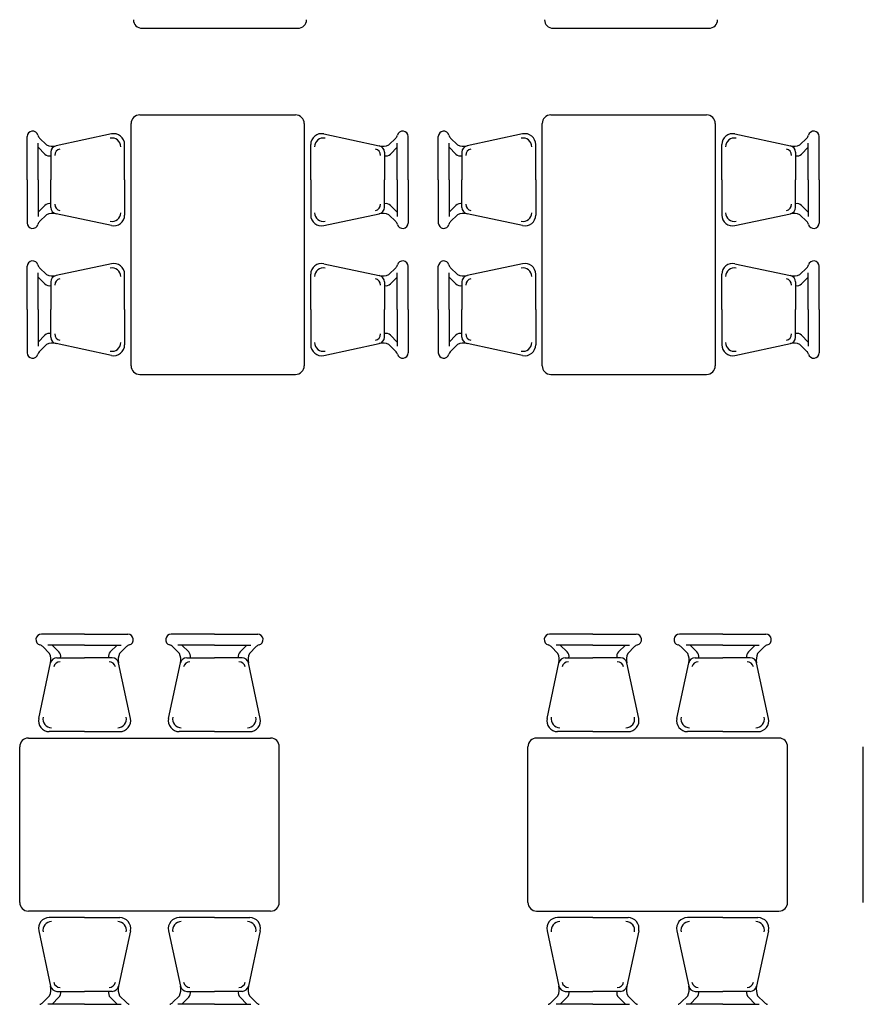
# Model space of a CAD drawing. Units: millimetres. Extents: x 1429 to 1567, y 1856 to 1984.
# Drawn here: x 1481 to 1485, y 1861 to 1866 of the extents above; entities that cross this region are included whole.
import ezdxf

# ---------------------------------------------------------------- set-up
doc = ezdxf.new("R2010")
doc.units = ezdxf.units.MM
doc.layers.add('Arredimobili2', color=226, linetype='Continuous')

msp = doc.modelspace()

# ---------------------------------------------------------------- linework, layer by layer
at = {"layer": 'Arredimobili2'}
for p, q in [((1481.8134, 1865.8592), (1482.5334, 1865.8592)), ((1483.7134, 1865.8592), (1484.4334, 1865.8592)), ((1481.8027, 1865.459), (1482.5227, 1865.459)), ((1483.7027, 1865.459), (1484.4227, 1865.459)), ((1481.7627, 1864.299), (1481.7627, 1865.419)), ((1482.5627, 1865.419), (1482.5627, 1864.299)), ((1483.6627, 1864.299), (1483.6627, 1865.419)), ((1484.4627, 1865.419), (1484.4627, 1864.299)), ((1481.2827, 1865.159), (1481.2827, 1865.359)), ((1483.0427, 1865.159), (1483.0427, 1865.359)), ((1483.1827, 1865.159), (1483.1827, 1865.359)), ((1484.9427, 1865.159), (1484.9427, 1865.359)), ((1481.3327, 1865.159), (1481.3327, 1865.3281)), ((1481.7327, 1865.159), (1481.7327, 1865.3221)), ((1482.5927, 1865.159), (1482.5927, 1865.3221)), ((1482.9927, 1865.159), (1482.9927, 1865.3281)), ((1483.2327, 1865.159), (1483.2327, 1865.3281)), ((1483.6327, 1865.159), (1483.6327, 1865.3221)), ((1484.4927, 1865.159), (1484.4927, 1865.3221)), ((1484.8927, 1865.159), (1484.8927, 1865.3281)), ((1481.2827, 1865.159), (1481.2827, 1864.959)), ((1481.3327, 1865.159), (1481.3327, 1864.9898)), ((1481.7327, 1865.159), (1481.7327, 1864.9958)), ((1482.5927, 1865.159), (1482.5927, 1864.9958)), ((1482.9927, 1865.159), (1482.9927, 1864.9898)), ((1483.0427, 1865.159), (1483.0427, 1864.959)), ((1483.1827, 1865.159), (1483.1827, 1864.959)), ((1483.2327, 1865.159), (1483.2327, 1864.9898)), ((1483.6327, 1865.159), (1483.6327, 1864.9958)), ((1484.4927, 1865.159), (1484.4927, 1864.9958)), ((1484.8927, 1865.159), (1484.8927, 1864.9898)), ((1484.9427, 1865.159), (1484.9427, 1864.959)), ((1481.2827, 1864.559), (1481.2827, 1864.759)), ((1483.0427, 1864.559), (1483.0427, 1864.759)), ((1483.1827, 1864.559), (1483.1827, 1864.759)), ((1484.9427, 1864.559), (1484.9427, 1864.759)), ((1481.3327, 1864.559), (1481.3327, 1864.7281)), ((1481.7327, 1864.559), (1481.7327, 1864.7221)), ((1482.5927, 1864.559), (1482.5927, 1864.7221)), ((1482.9927, 1864.559), (1482.9927, 1864.7281)), ((1483.2327, 1864.559), (1483.2327, 1864.7281)), ((1483.6327, 1864.559), (1483.6327, 1864.7221)), ((1484.4927, 1864.559), (1484.4927, 1864.7221)), ((1484.8927, 1864.559), (1484.8927, 1864.7281)), ((1481.2827, 1864.559), (1481.2827, 1864.359)), ((1481.3327, 1864.559), (1481.3327, 1864.3898)), ((1481.7327, 1864.559), (1481.7327, 1864.3958)), ((1482.5927, 1864.559), (1482.5927, 1864.3958)), ((1482.9927, 1864.559), (1482.9927, 1864.3898)), ((1483.0427, 1864.559), (1483.0427, 1864.359)), ((1483.1827, 1864.559), (1483.1827, 1864.359)), ((1483.2327, 1864.559), (1483.2327, 1864.3898)), ((1483.6327, 1864.559), (1483.6327, 1864.3958)), ((1484.4927, 1864.559), (1484.4927, 1864.3958)), ((1484.8927, 1864.559), (1484.8927, 1864.3898)), ((1484.9427, 1864.559), (1484.9427, 1864.359)), ((1481.8027, 1864.259), (1482.5227, 1864.259)), ((1483.7027, 1864.259), (1484.4227, 1864.259)), ((1481.5477, 1863.0577), (1481.3477, 1863.0577)), ((1481.5477, 1863.0577), (1481.7477, 1863.0577)), ((1482.1477, 1863.0577), (1481.9477, 1863.0577)), ((1482.1477, 1863.0577), (1482.3477, 1863.0577)), ((1483.897, 1863.0577), (1483.697, 1863.0577)), ((1483.897, 1863.0577), (1484.097, 1863.0577)), ((1484.497, 1863.0577), (1484.297, 1863.0577)), ((1484.497, 1863.0577), (1484.697, 1863.0577)), ((1481.5477, 1863.0077), (1481.3785, 1863.0077)), ((1481.5477, 1863.0077), (1481.7168, 1863.0077)), ((1482.1477, 1863.0077), (1481.9785, 1863.0077)), ((1482.1477, 1863.0077), (1482.3168, 1863.0077)), ((1483.897, 1863.0077), (1483.7279, 1863.0077)), ((1483.897, 1863.0077), (1484.0662, 1863.0077)), ((1484.497, 1863.0077), (1484.3279, 1863.0077)), ((1484.497, 1863.0077), (1484.6662, 1863.0077)), ((1481.5477, 1862.6077), (1481.3845, 1862.6077)), ((1481.5477, 1862.6077), (1481.7108, 1862.6077)), ((1482.1477, 1862.6077), (1481.9845, 1862.6077)), ((1482.1477, 1862.6077), (1482.3108, 1862.6077)), ((1483.897, 1862.6077), (1483.7339, 1862.6077)), ((1483.897, 1862.6077), (1484.0602, 1862.6077)), ((1484.497, 1862.6077), (1484.3339, 1862.6077)), ((1484.497, 1862.6077), (1484.6602, 1862.6077)), ((1481.2877, 1862.5777), (1482.4077, 1862.5777)), ((1484.757, 1862.5777), (1483.637, 1862.5777)), ((1481.2477, 1861.8177), (1481.2477, 1862.5377)), ((1482.4477, 1861.8177), (1482.4477, 1862.5377)), ((1483.597, 1861.8177), (1483.597, 1862.5377)), ((1484.797, 1861.8177), (1484.797, 1862.5377)), ((1485.147, 1861.8177), (1485.147, 1862.5377)), ((1482.4077, 1861.7777), (1481.2877, 1861.7777)), ((1481.5477, 1861.7477), (1481.3845, 1861.7477)), ((1481.5477, 1861.7477), (1481.7108, 1861.7477)), ((1482.1477, 1861.7477), (1481.9845, 1861.7477)), ((1482.1477, 1861.7477), (1482.3108, 1861.7477)), ((1483.637, 1861.7777), (1484.757, 1861.7777)), ((1483.897, 1861.7477), (1483.7339, 1861.7477)), ((1483.897, 1861.7477), (1484.0602, 1861.7477)), ((1484.497, 1861.7477), (1484.3339, 1861.7477)), ((1484.497, 1861.7477), (1484.6602, 1861.7477)), ((1481.5477, 1861.3477), (1481.3785, 1861.3477)), ((1481.5477, 1861.3477), (1481.7168, 1861.3477)), ((1482.1477, 1861.3477), (1481.9785, 1861.3477)), ((1482.1477, 1861.3477), (1482.3168, 1861.3477)), ((1483.897, 1861.3477), (1483.7279, 1861.3477)), ((1483.897, 1861.3477), (1484.0662, 1861.3477)), ((1484.497, 1861.3477), (1484.3279, 1861.3477)), ((1484.497, 1861.3477), (1484.6662, 1861.3477))]:
    msp.add_line(p, q, dxfattribs=at)
at = {"layer": 'Arredimobili2', "linetype": 'Continuous'}
for p, q in [((1481.3396, 1865.3521), (1481.3711, 1865.3205)), ((1481.6722, 1865.371), (1481.4155, 1865.316)), ((1482.6532, 1865.371), (1482.9099, 1865.316)), ((1482.9858, 1865.3521), (1482.9542, 1865.3205)), ((1483.2396, 1865.3521), (1483.2711, 1865.3205)), ((1483.5722, 1865.371), (1483.3155, 1865.316)), ((1484.5532, 1865.371), (1484.8099, 1865.316)), ((1484.8858, 1865.3521), (1484.8542, 1865.3205)), ((1481.3327, 1865.3095), (1481.3643, 1865.2779)), ((1482.9927, 1865.3095), (1482.9611, 1865.2779)), ((1483.2327, 1865.3095), (1483.2643, 1865.2779)), ((1484.8927, 1865.3095), (1484.8611, 1865.2779)), ((1481.3918, 1865.2866), (1481.3918, 1865.159)), ((1482.9336, 1865.2866), (1482.9336, 1865.159)), ((1483.2918, 1865.2866), (1483.2918, 1865.159)), ((1484.8336, 1865.2866), (1484.8336, 1865.159)), ((1481.3918, 1865.0313), (1481.3918, 1865.159)), ((1482.9336, 1865.0313), (1482.9336, 1865.159)), ((1483.2918, 1865.0313), (1483.2918, 1865.159)), ((1484.8336, 1865.0313), (1484.8336, 1865.159)), ((1481.3327, 1865.0085), (1481.3643, 1865.04)), ((1482.9927, 1865.0085), (1482.9611, 1865.04)), ((1483.2327, 1865.0085), (1483.2643, 1865.04)), ((1484.8927, 1865.0085), (1484.8611, 1865.04)), ((1481.3396, 1864.9658), (1481.3711, 1864.9974)), ((1481.6722, 1864.9469), (1481.4155, 1865.0019)), ((1482.6532, 1864.9469), (1482.9099, 1865.0019)), ((1482.9858, 1864.9658), (1482.9542, 1864.9974)), ((1483.2396, 1864.9658), (1483.2711, 1864.9974)), ((1483.5722, 1864.9469), (1483.3155, 1865.0019)), ((1484.5532, 1864.9469), (1484.8099, 1865.0019)), ((1484.8858, 1864.9658), (1484.8542, 1864.9974)), ((1481.3396, 1864.7521), (1481.3711, 1864.7205)), ((1481.6722, 1864.771), (1481.4155, 1864.716)), ((1482.6532, 1864.771), (1482.9099, 1864.716)), ((1482.9858, 1864.7521), (1482.9542, 1864.7205)), ((1483.2396, 1864.7521), (1483.2711, 1864.7205)), ((1483.5722, 1864.771), (1483.3155, 1864.716)), ((1484.5532, 1864.771), (1484.8099, 1864.716)), ((1484.8858, 1864.7521), (1484.8542, 1864.7205)), ((1481.3327, 1864.7095), (1481.3643, 1864.6779)), ((1482.9927, 1864.7095), (1482.9611, 1864.6779)), ((1483.2327, 1864.7095), (1483.2643, 1864.6779)), ((1484.8927, 1864.7095), (1484.8611, 1864.6779)), ((1481.3918, 1864.6866), (1481.3918, 1864.559)), ((1482.9336, 1864.6866), (1482.9336, 1864.559)), ((1483.2918, 1864.6866), (1483.2918, 1864.559)), ((1484.8336, 1864.6866), (1484.8336, 1864.559)), ((1481.3918, 1864.4313), (1481.3918, 1864.559)), ((1482.9336, 1864.4313), (1482.9336, 1864.559)), ((1483.2918, 1864.4313), (1483.2918, 1864.559)), ((1484.8336, 1864.4313), (1484.8336, 1864.559)), ((1481.3327, 1864.4085), (1481.3643, 1864.44)), ((1482.9927, 1864.4085), (1482.9611, 1864.44)), ((1483.2327, 1864.4085), (1483.2643, 1864.44)), ((1484.8927, 1864.4085), (1484.8611, 1864.44)), ((1481.3396, 1864.3658), (1481.3711, 1864.3974)), ((1481.6722, 1864.3469), (1481.4155, 1864.4019)), ((1482.6532, 1864.3469), (1482.9099, 1864.4019)), ((1482.9858, 1864.3658), (1482.9542, 1864.3974)), ((1483.2396, 1864.3658), (1483.2711, 1864.3974)), ((1483.5722, 1864.3469), (1483.3155, 1864.4019)), ((1484.5532, 1864.3469), (1484.8099, 1864.4019)), ((1484.8858, 1864.3658), (1484.8542, 1864.3974)), ((1481.3546, 1863.0009), (1481.3861, 1862.9693)), ((1481.3972, 1863.0077), (1481.4288, 1862.9762)), ((1481.6982, 1863.0077), (1481.6666, 1862.9762)), ((1481.7408, 1863.0009), (1481.7092, 1862.9693)), ((1481.9546, 1863.0009), (1481.9861, 1862.9693)), ((1481.9972, 1863.0077), (1482.0288, 1862.9762)), ((1482.2982, 1863.0077), (1482.2666, 1862.9762)), ((1482.3408, 1863.0009), (1482.3092, 1862.9693)), ((1483.7039, 1863.0009), (1483.7355, 1862.9693)), ((1483.7465, 1863.0077), (1483.7781, 1862.9762)), ((1484.0475, 1863.0077), (1484.0159, 1862.9762)), ((1484.0901, 1863.0009), (1484.0586, 1862.9693)), ((1484.3039, 1863.0009), (1484.3355, 1862.9693)), ((1484.3465, 1863.0077), (1484.3781, 1862.9762)), ((1484.6475, 1863.0077), (1484.6159, 1862.9762)), ((1484.6901, 1863.0009), (1484.6586, 1862.9693)), ((1481.3356, 1862.6682), (1481.3907, 1862.925)), ((1481.42, 1862.9487), (1481.5477, 1862.9487)), ((1481.6754, 1862.9487), (1481.5477, 1862.9487)), ((1481.7597, 1862.6682), (1481.7047, 1862.925)), ((1481.9356, 1862.6682), (1481.9907, 1862.925)), ((1482.02, 1862.9487), (1482.1477, 1862.9487)), ((1482.2754, 1862.9487), (1482.1477, 1862.9487)), ((1482.3597, 1862.6682), (1482.3047, 1862.925)), ((1483.685, 1862.6682), (1483.74, 1862.925)), ((1483.7693, 1862.9487), (1483.897, 1862.9487)), ((1484.0247, 1862.9487), (1483.897, 1862.9487)), ((1484.1091, 1862.6682), (1484.054, 1862.925)), ((1484.285, 1862.6682), (1484.34, 1862.925)), ((1484.3693, 1862.9487), (1484.497, 1862.9487)), ((1484.6247, 1862.9487), (1484.497, 1862.9487)), ((1484.7091, 1862.6682), (1484.654, 1862.925)), ((1481.3356, 1861.6873), (1481.3907, 1861.4305)), ((1481.7597, 1861.6873), (1481.7047, 1861.4305)), ((1481.9356, 1861.6873), (1481.9907, 1861.4305)), ((1482.3597, 1861.6873), (1482.3047, 1861.4305)), ((1483.685, 1861.6873), (1483.74, 1861.4305)), ((1484.1091, 1861.6873), (1484.054, 1861.4305)), ((1484.285, 1861.6873), (1484.34, 1861.4305)), ((1484.7091, 1861.6873), (1484.654, 1861.4305)), ((1481.3546, 1861.3546), (1481.3861, 1861.3862)), ((1481.3972, 1861.3477), (1481.4288, 1861.3793)), ((1481.42, 1861.4068), (1481.5477, 1861.4068)), ((1481.6754, 1861.4068), (1481.5477, 1861.4068)), ((1481.6982, 1861.3477), (1481.6666, 1861.3793)), ((1481.7408, 1861.3546), (1481.7092, 1861.3862)), ((1481.9546, 1861.3546), (1481.9861, 1861.3862)), ((1481.9972, 1861.3477), (1482.0288, 1861.3793)), ((1482.02, 1861.4068), (1482.1477, 1861.4068)), ((1482.2754, 1861.4068), (1482.1477, 1861.4068)), ((1482.2982, 1861.3477), (1482.2666, 1861.3793)), ((1482.3408, 1861.3546), (1482.3092, 1861.3862)), ((1483.7039, 1861.3546), (1483.7355, 1861.3862)), ((1483.7465, 1861.3477), (1483.7781, 1861.3793)), ((1483.7693, 1861.4068), (1483.897, 1861.4068)), ((1484.0247, 1861.4068), (1483.897, 1861.4068)), ((1484.0475, 1861.3477), (1484.0159, 1861.3793)), ((1484.0901, 1861.3546), (1484.0586, 1861.3862)), ((1484.3039, 1861.3546), (1484.3355, 1861.3862)), ((1484.3465, 1861.3477), (1484.3781, 1861.3793)), ((1484.3693, 1861.4068), (1484.497, 1861.4068)), ((1484.6247, 1861.4068), (1484.497, 1861.4068)), ((1484.6475, 1861.3477), (1484.6159, 1861.3793)), ((1484.6901, 1861.3546), (1484.6586, 1861.3862))]:
    msp.add_line(p, q, dxfattribs=at)
at = {"layer": 'Arredimobili2'}
for centre, start, end in [((1481.8134, 1865.8992), 180, 270), ((1482.5334, 1865.8992), 270, 0), ((1483.7134, 1865.8992), 180, 270), ((1484.4334, 1865.8992), 270, 0), ((1481.8027, 1865.419), 90, 180), ((1482.5227, 1865.419), 0, 90), ((1483.7027, 1865.419), 90, 180), ((1484.4227, 1865.419), 0, 90), ((1481.8027, 1864.299), 180, 270), ((1482.5227, 1864.299), 270, 0), ((1483.7027, 1864.299), 180, 270), ((1484.4227, 1864.299), 270, 0), ((1481.2877, 1862.5377), 90, 180), ((1482.4077, 1862.5377), 0, 90), ((1483.637, 1862.5377), 90, 180), ((1484.757, 1862.5377), 0, 90), ((1481.2877, 1861.8177), 180, 270), ((1482.4077, 1861.8177), 270, 0), ((1483.637, 1861.8177), 180, 270), ((1484.757, 1861.8177), 270, 0)]:
    msp.add_arc(centre, 0.04, start, end, dxfattribs=at)
at = {"layer": 'Arredimobili2', "linetype": 'Continuous'}
for centre, radius, start, end in [((1481.3077, 1865.359), 0.025, 15.0965, 180), ((1483.0177, 1865.359), 0.025, 0, 164.9035), ((1483.2077, 1865.359), 0.025, 15.0965, 180), ((1484.9177, 1865.359), 0.025, 0, 164.9035), ((1481.3608, 1865.3733), 0.03, 195.0965, 225), ((1481.6746, 1865.3119), 0.04, 0, 102.0948), ((1481.6827, 1865.3221), 0.05, 0, 102.0948), ((1482.6427, 1865.3221), 0.05, 77.9052, 180), ((1482.6508, 1865.3119), 0.04, 77.9052, 180), ((1482.9646, 1865.3733), 0.03, 315, 344.9035), ((1483.2608, 1865.3733), 0.03, 195.0965, 225), ((1483.5746, 1865.3119), 0.04, 0, 102.0948), ((1483.5827, 1865.3221), 0.05, 0, 102.0948), ((1484.5427, 1865.3221), 0.05, 77.9052, 180), ((1484.5508, 1865.3119), 0.04, 77.9052, 180), ((1484.8646, 1865.3733), 0.03, 315, 344.9035), ((1481.4, 1865.3841), 0.0699, 245.5866, 282.7799), ((1481.4218, 1865.2866), 0.03, 102.0948, 180), ((1481.4399, 1865.2718), 0.03, 102.0948, 180), ((1482.8855, 1865.2718), 0.03, 0, 77.9052), ((1482.9254, 1865.3841), 0.0699, 257.2201, 294.4134), ((1482.9036, 1865.2866), 0.03, 0, 77.9052), ((1483.3, 1865.3841), 0.0699, 245.5866, 282.7799), ((1483.3218, 1865.2866), 0.03, 102.0948, 180), ((1483.3399, 1865.2718), 0.03, 102.0948, 180), ((1484.7855, 1865.2718), 0.03, 0, 77.9052), ((1484.8254, 1865.3841), 0.0699, 257.2201, 294.4134), ((1484.8036, 1865.2866), 0.03, 0, 77.9052), ((1481.3855, 1865.2991), 0.03, 225, 282.0948), ((1482.9399, 1865.2991), 0.03, 257.9052, 315), ((1483.2855, 1865.2991), 0.03, 225, 282.0948), ((1484.8399, 1865.2991), 0.03, 257.9052, 315), ((1481.3855, 1865.0188), 0.03, 77.9052, 135), ((1481.4218, 1865.0313), 0.03, 180, 257.9052), ((1481.4399, 1865.0461), 0.03, 180, 257.9052), ((1482.8855, 1865.0461), 0.03, 282.0948, 0), ((1482.9036, 1865.0313), 0.03, 282.0948, 0), ((1482.9399, 1865.0188), 0.03, 45, 102.0948), ((1483.2855, 1865.0188), 0.03, 77.9052, 135), ((1483.3218, 1865.0313), 0.03, 180, 257.9052), ((1483.3399, 1865.0461), 0.03, 180, 257.9052), ((1484.7855, 1865.0461), 0.03, 282.0948, 0), ((1484.8036, 1865.0313), 0.03, 282.0948, 0), ((1484.8399, 1865.0188), 0.03, 45, 102.0948), ((1481.4, 1864.9338), 0.0699, 77.2201, 114.4134), ((1481.6746, 1865.006), 0.04, 257.9052, 0), ((1481.6827, 1864.9958), 0.05, 257.9052, 0), ((1482.6427, 1864.9958), 0.05, 180, 282.0948), ((1482.6508, 1865.006), 0.04, 180, 282.0948), ((1482.9254, 1864.9338), 0.0699, 65.5866, 102.7799), ((1483.3, 1864.9338), 0.0699, 77.2201, 114.4134), ((1483.5746, 1865.006), 0.04, 257.9052, 0), ((1483.5827, 1864.9958), 0.05, 257.9052, 0), ((1484.5427, 1864.9958), 0.05, 180, 282.0948), ((1484.5508, 1865.006), 0.04, 180, 282.0948), ((1484.8254, 1864.9338), 0.0699, 65.5866, 102.7799), ((1481.3077, 1864.959), 0.025, 180, 344.9035), ((1481.3608, 1864.9446), 0.03, 135, 164.9035), ((1482.9646, 1864.9446), 0.03, 15.0965, 45), ((1483.0177, 1864.959), 0.025, 195.0965, 0), ((1483.2077, 1864.959), 0.025, 180, 344.9035), ((1483.2608, 1864.9446), 0.03, 135, 164.9035), ((1484.8646, 1864.9446), 0.03, 15.0965, 45), ((1484.9177, 1864.959), 0.025, 195.0965, 0), ((1481.3077, 1864.759), 0.025, 15.0965, 180), ((1481.3608, 1864.7733), 0.03, 195.0965, 225), ((1481.6746, 1864.7119), 0.04, 0, 102.0948), ((1481.6827, 1864.7221), 0.05, 0, 102.0948), ((1482.6427, 1864.7221), 0.05, 77.9052, 180), ((1482.6508, 1864.7119), 0.04, 77.9052, 180), ((1482.9646, 1864.7733), 0.03, 315, 344.9035), ((1483.0177, 1864.759), 0.025, 0, 164.9035), ((1483.2077, 1864.759), 0.025, 15.0965, 180), ((1483.2608, 1864.7733), 0.03, 195.0965, 225), ((1483.5746, 1864.7119), 0.04, 0, 102.0948), ((1483.5827, 1864.7221), 0.05, 0, 102.0948), ((1484.5427, 1864.7221), 0.05, 77.9052, 180), ((1484.5508, 1864.7119), 0.04, 77.9052, 180), ((1484.8646, 1864.7733), 0.03, 315, 344.9035), ((1484.9177, 1864.759), 0.025, 0, 164.9035), ((1481.4, 1864.7841), 0.0699, 245.5866, 282.7799), ((1481.4218, 1864.6866), 0.03, 102.0948, 180), ((1481.4399, 1864.6718), 0.03, 102.0948, 180), ((1482.8855, 1864.6718), 0.03, 0, 77.9052), ((1482.9254, 1864.7841), 0.0699, 257.2201, 294.4134), ((1482.9036, 1864.6866), 0.03, 0, 77.9052), ((1483.3, 1864.7841), 0.0699, 245.5866, 282.7799), ((1483.3218, 1864.6866), 0.03, 102.0948, 180), ((1483.3399, 1864.6718), 0.03, 102.0948, 180), ((1484.7855, 1864.6718), 0.03, 0, 77.9052), ((1484.8254, 1864.7841), 0.0699, 257.2201, 294.4134), ((1484.8036, 1864.6866), 0.03, 0, 77.9052), ((1481.3855, 1864.6991), 0.03, 225, 282.0948), ((1482.9399, 1864.6991), 0.03, 257.9052, 315), ((1483.2855, 1864.6991), 0.03, 225, 282.0948), ((1484.8399, 1864.6991), 0.03, 257.9052, 315), ((1481.3855, 1864.4188), 0.03, 77.9052, 135), ((1481.4218, 1864.4313), 0.03, 180, 257.9052), ((1481.4399, 1864.4461), 0.03, 180, 257.9052), ((1482.8855, 1864.4461), 0.03, 282.0948, 0), ((1482.9036, 1864.4313), 0.03, 282.0948, 0), ((1482.9399, 1864.4188), 0.03, 45, 102.0948), ((1483.2855, 1864.4188), 0.03, 77.9052, 135), ((1483.3218, 1864.4313), 0.03, 180, 257.9052), ((1483.3399, 1864.4461), 0.03, 180, 257.9052), ((1484.7855, 1864.4461), 0.03, 282.0948, 0), ((1484.8036, 1864.4313), 0.03, 282.0948, 0), ((1484.8399, 1864.4188), 0.03, 45, 102.0948), ((1481.4, 1864.3338), 0.0699, 77.2201, 114.4134), ((1481.6746, 1864.406), 0.04, 257.9052, 0), ((1481.6827, 1864.3958), 0.05, 257.9052, 0), ((1482.6427, 1864.3958), 0.05, 180, 282.0948), ((1482.6508, 1864.406), 0.04, 180, 282.0948), ((1482.9254, 1864.3338), 0.0699, 65.5866, 102.7799), ((1483.3, 1864.3338), 0.0699, 77.2201, 114.4134), ((1483.5746, 1864.406), 0.04, 257.9052, 0), ((1483.5827, 1864.3958), 0.05, 257.9052, 0), ((1484.5427, 1864.3958), 0.05, 180, 282.0948), ((1484.5508, 1864.406), 0.04, 180, 282.0948), ((1484.8254, 1864.3338), 0.0699, 65.5866, 102.7799), ((1481.3077, 1864.359), 0.025, 180, 344.9035), ((1481.3608, 1864.3446), 0.03, 135, 164.9035), ((1482.9646, 1864.3446), 0.03, 15.0965, 45), ((1483.0177, 1864.359), 0.025, 195.0965, 0), ((1483.2077, 1864.359), 0.025, 180, 344.9035), ((1483.2608, 1864.3446), 0.03, 135, 164.9035), ((1484.8646, 1864.3446), 0.03, 15.0965, 45), ((1484.9177, 1864.359), 0.025, 195.0965, 0), ((1481.3477, 1863.0327), 0.025, 90, 254.9035), ((1481.7477, 1863.0327), 0.025, 285.0965, 90), ((1481.9477, 1863.0327), 0.025, 90, 254.9035), ((1482.3477, 1863.0327), 0.025, 285.0965, 90), ((1483.697, 1863.0327), 0.025, 90, 254.9035), ((1484.097, 1863.0327), 0.025, 285.0965, 90), ((1484.297, 1863.0327), 0.025, 90, 254.9035), ((1484.697, 1863.0327), 0.025, 285.0965, 90), ((1481.3334, 1862.9796), 0.03, 45, 74.9035), ((1481.3225, 1862.9404), 0.0699, 347.2201, 24.4134), ((1481.4075, 1862.955), 0.03, 347.9052, 45), ((1481.6878, 1862.955), 0.03, 135, 192.0948), ((1481.7728, 1862.9404), 0.0699, 155.5866, 192.7799), ((1481.762, 1862.9796), 0.03, 105.0965, 135), ((1481.9334, 1862.9796), 0.03, 45, 74.9035), ((1481.9225, 1862.9404), 0.0699, 347.2201, 24.4134), ((1482.0075, 1862.955), 0.03, 347.9052, 45), ((1482.2878, 1862.955), 0.03, 135, 192.0948), ((1482.3728, 1862.9404), 0.0699, 155.5866, 192.7799), ((1482.362, 1862.9796), 0.03, 105.0965, 135), ((1483.6827, 1862.9796), 0.03, 45, 74.9035), ((1483.6719, 1862.9404), 0.0699, 347.2201, 24.4134), ((1483.7569, 1862.955), 0.03, 347.9052, 45), ((1484.0372, 1862.955), 0.03, 135, 192.0948), ((1484.1222, 1862.9404), 0.0699, 155.5866, 192.7799), ((1484.1113, 1862.9796), 0.03, 105.0965, 135), ((1484.2827, 1862.9796), 0.03, 45, 74.9035), ((1484.2719, 1862.9404), 0.0699, 347.2201, 24.4134), ((1484.3569, 1862.955), 0.03, 347.9052, 45), ((1484.6372, 1862.955), 0.03, 135, 192.0948), ((1484.7222, 1862.9404), 0.0699, 155.5866, 192.7799), ((1484.7113, 1862.9796), 0.03, 105.0965, 135), ((1481.42, 1862.9187), 0.03, 90, 167.9052), ((1481.4348, 1862.9006), 0.03, 90, 167.9052), ((1481.6606, 1862.9006), 0.03, 12.0948, 90), ((1481.6754, 1862.9187), 0.03, 12.0948, 90), ((1482.02, 1862.9187), 0.03, 90, 167.9052), ((1482.0348, 1862.9006), 0.03, 90, 167.9052), ((1482.2606, 1862.9006), 0.03, 12.0948, 90), ((1482.2754, 1862.9187), 0.03, 12.0948, 90), ((1483.7693, 1862.9187), 0.03, 90, 167.9052), ((1483.7841, 1862.9006), 0.03, 90, 167.9052), ((1484.0099, 1862.9006), 0.03, 12.0948, 90), ((1484.0247, 1862.9187), 0.03, 12.0948, 90), ((1484.3693, 1862.9187), 0.03, 90, 167.9052), ((1484.3841, 1862.9006), 0.03, 90, 167.9052), ((1484.6099, 1862.9006), 0.03, 12.0948, 90), ((1484.6247, 1862.9187), 0.03, 12.0948, 90), ((1481.3845, 1862.6577), 0.05, 167.9052, 270), ((1481.3947, 1862.6658), 0.04, 167.9052, 270), ((1481.7006, 1862.6658), 0.04, 270, 12.0948), ((1481.7108, 1862.6577), 0.05, 270, 12.0948), ((1481.9845, 1862.6577), 0.05, 167.9052, 270), ((1481.9947, 1862.6658), 0.04, 167.9052, 270), ((1482.3006, 1862.6658), 0.04, 270, 12.0948), ((1482.3108, 1862.6577), 0.05, 270, 12.0948), ((1483.7339, 1862.6577), 0.05, 167.9052, 270), ((1483.7441, 1862.6658), 0.04, 167.9052, 270), ((1484.05, 1862.6658), 0.04, 270, 12.0948), ((1484.0602, 1862.6577), 0.05, 270, 12.0948), ((1484.3339, 1862.6577), 0.05, 167.9052, 270), ((1484.3441, 1862.6658), 0.04, 167.9052, 270), ((1484.65, 1862.6658), 0.04, 270, 12.0948), ((1484.6602, 1862.6577), 0.05, 270, 12.0948), ((1481.3845, 1861.6977), 0.05, 90, 192.0948), ((1481.7108, 1861.6977), 0.05, 347.9052, 90), ((1481.9845, 1861.6977), 0.05, 90, 192.0948), ((1482.3108, 1861.6977), 0.05, 347.9052, 90), ((1483.7339, 1861.6977), 0.05, 90, 192.0948), ((1484.0602, 1861.6977), 0.05, 347.9052, 90), ((1484.3339, 1861.6977), 0.05, 90, 192.0948), ((1484.6602, 1861.6977), 0.05, 347.9052, 90), ((1481.3947, 1861.6896), 0.04, 90, 192.0948), ((1481.7006, 1861.6896), 0.04, 347.9052, 90), ((1481.9947, 1861.6896), 0.04, 90, 192.0948), ((1482.3006, 1861.6896), 0.04, 347.9052, 90), ((1483.7441, 1861.6896), 0.04, 90, 192.0948), ((1484.05, 1861.6896), 0.04, 347.9052, 90), ((1484.3441, 1861.6896), 0.04, 90, 192.0948), ((1484.65, 1861.6896), 0.04, 347.9052, 90), ((1481.3225, 1861.4151), 0.0699, 335.5866, 12.7799), ((1481.42, 1861.4368), 0.03, 192.0948, 270), ((1481.4348, 1861.4549), 0.03, 192.0948, 270), ((1481.6606, 1861.4549), 0.03, 270, 347.9052), ((1481.6754, 1861.4368), 0.03, 270, 347.9052), ((1481.7728, 1861.4151), 0.0699, 167.2201, 204.4134), ((1481.9225, 1861.4151), 0.0699, 335.5866, 12.7799), ((1482.02, 1861.4368), 0.03, 192.0948, 270), ((1482.0348, 1861.4549), 0.03, 192.0948, 270), ((1482.2606, 1861.4549), 0.03, 270, 347.9052), ((1482.2754, 1861.4368), 0.03, 270, 347.9052), ((1482.3728, 1861.4151), 0.0699, 167.2201, 204.4134), ((1483.6719, 1861.4151), 0.0699, 335.5866, 12.7799), ((1483.7693, 1861.4368), 0.03, 192.0948, 270), ((1483.7841, 1861.4549), 0.03, 192.0948, 270), ((1484.0099, 1861.4549), 0.03, 270, 347.9052), ((1484.0247, 1861.4368), 0.03, 270, 347.9052), ((1484.1222, 1861.4151), 0.0699, 167.2201, 204.4134), ((1484.2719, 1861.4151), 0.0699, 335.5866, 12.7799), ((1484.3693, 1861.4368), 0.03, 192.0948, 270), ((1484.3841, 1861.4549), 0.03, 192.0948, 270), ((1484.6099, 1861.4549), 0.03, 270, 347.9052), ((1484.6247, 1861.4368), 0.03, 270, 347.9052), ((1484.7222, 1861.4151), 0.0699, 167.2201, 204.4134), ((1481.4075, 1861.4005), 0.03, 315, 12.0948), ((1481.6878, 1861.4005), 0.03, 167.9052, 225), ((1482.0075, 1861.4005), 0.03, 315, 12.0948), ((1482.2878, 1861.4005), 0.03, 167.9052, 225), ((1483.7569, 1861.4005), 0.03, 315, 12.0948), ((1484.0372, 1861.4005), 0.03, 167.9052, 225), ((1484.3569, 1861.4005), 0.03, 315, 12.0948), ((1484.6372, 1861.4005), 0.03, 167.9052, 225), ((1481.3334, 1861.3759), 0.03, 285.0965, 315), ((1481.762, 1861.3759), 0.03, 225, 254.9035), ((1481.9334, 1861.3759), 0.03, 285.0965, 315), ((1482.362, 1861.3759), 0.03, 225, 254.9035), ((1483.6827, 1861.3759), 0.03, 285.0965, 315), ((1484.1113, 1861.3759), 0.03, 225, 254.9035), ((1484.2827, 1861.3759), 0.03, 285.0965, 315), ((1484.7113, 1861.3759), 0.03, 225, 254.9035)]:
    msp.add_arc(centre, radius, start, end, dxfattribs=at)

doc.saveas('drawing.dxf')
